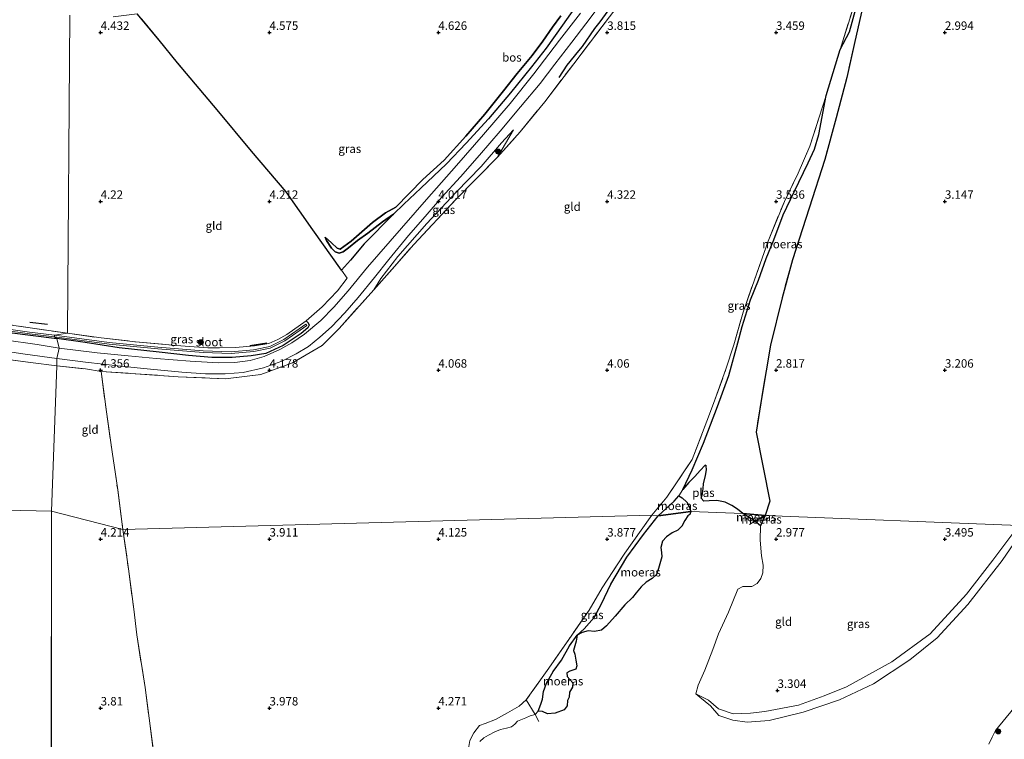
# Model space of a CAD drawing. Units: metres. Extents: x 219998 to 230004, y 502956 to 506252.
# Drawn here: x 221626 to 221918, y 503891 to 504104 of the extents above; entities that cross this region are included whole.
import ezdxf
from ezdxf.enums import TextEntityAlignment as Align

# ---------------------------------------------------------------- set-up
doc = ezdxf.new("R2010")
doc.units = ezdxf.units.M
doc.linetypes.add('IE-TERREINAFSCHEIDING', pattern=[10, 8, -2])
doc.layers.get('0').update_dxf_attribs({"lineweight": 25})
for name, color, linetype in [('B-ME-GR-BOMENRIJ-L-B1', 10, 'Continuous'), ('B-ME-GR-BOS-GV-B6', 10, 'Continuous'), ('B-ME-GW-HOOGTEPUNT-S-B1', 10, 'Continuous'), ('B-ME-GW-INSTEEKWATERGANG-L-B1', 10, 'Continuous'), ('B-ME-IE-MOERAS-GV-B6', 10, 'Continuous')]:
    doc.layers.add(name, color=color, linetype=linetype)
for name, color, linetype, lineweight in [('B-ME-GR-BOOM-S-B1', 93, 'Continuous', 18), ('B-ME-GW-KRUINLIJN-L-B1', 93, 'Continuous', 18), ('B-ME-GW-TEENLIJN-L-B1', 93, 'Continuous', 18), ('B-ME-IE-GRASLAND-GV-B6', 93, 'Continuous', 18), ('B-ME-IE-GRONDWERKLIJN-GROND_INGERICHT-GV-B6', 253, 'Continuous', 18), ('B-ME-IE-HULPGEOMETRIE-L-B1', 53, 'Continuous', 18), ('B-ME-IE-TERREINAFSCHEIDING-DOORGANG-L-B1', 8, 'IE-TERREINAFSCHEIDING-KUNSTMATIG-OPEN', 18), ('B-ME-IE-TERREINAFSCHEIDING-RASTERHEKWERK-L-B1', 8, 'IE-TERREINAFSCHEIDING', 18), ('B-ME-OG-WATER-GV-B6', 153, 'Continuous', 18), ('B-ME-VH-VERH_SOORT-BITUMEN-GV-B6', 8, 'IE-TERREINAFSCHEIDING-NATUURLIJK-HOUTWAL', 18)]:
    doc.layers.add(name, color=color, linetype=linetype, lineweight=lineweight)
doc.styles.add('NLCS-ISO', font='NLCS-ISO.TTF')
doc.linetypes.add('IE-TERREINAFSCHEIDING-KUNSTMATIG-OPEN', pattern='A,7,-1.5,[67,NLCS.SHX,S=0.75,R=0,X=0,Y=0],-1.5', length=10)
doc.linetypes.add('IE-TERREINAFSCHEIDING-NATUURLIJK-HOUTWAL', pattern='A,7,-1.5,[67,NLCS.SHX,S=0.75,R=45,X=0,Y=0],-1.5,7,-1.5,[70,NLCS.SHX,S=0.75,R=0,X=0,Y=0],-1.5', length=20)

# ---------------------------------------------------------------- blocks, each defined once
blk = doc.blocks.new('hoogtepunt')
for p, q in [((-0.5, 0), (0.5, 0)), ((0, 0.5), (0, -0.5))]:
    blk.add_line(p, q)
blk = doc.blocks.new('boom')
h = blk.add_hatch(color=256)
edge = h.paths.add_edge_path()
edge.add_arc((0, 0), 0.75, 0, 360)
blk.add_circle((0, 0), 0.75)

msp = doc.modelspace()

# ---------------------------------------------------------------- linework, layer by layer
at = {"layer": 'B-ME-GR-BOMENRIJ-L-B1'}
for p, q in [((221629.018, 504014.265, 4.022), (221634.305, 504013.64, 4.022)), ((221694.18, 504007.329, 3.965), (221699.246, 504008.087, 3.957))]:
    msp.add_line(p, q, dxfattribs=at)
msp.add_polyline3d([(221785.748, 504086.664, 3.624), (221788.12, 504090.308, 3.624), (221791.627, 504094.563, 3.624), (221792.649, 504095.817, 3.616), (221796.381, 504101.181, 3.658), (221797.955, 504103.118, 3.675), (221801.874, 504108.591, 3.819)], dxfattribs=at)
at = {"layer": 'B-ME-GR-BOS-GV-B6'}
for points in [[(221791.971, 504109.587, 3.863), (221786.784, 504102.189, 3.872), (221781.936, 504095.412, 3.872), (221777.536, 504089.792, 3.872), (221771.387, 504082.137, 3.863), (221764.889, 504074.405, 3.88), (221758.194, 504067.28, 3.939), (221752.444, 504061.112, 3.939), (221744.833, 504053.951, 3.99), (221739.798, 504049.211, 4.024), (221736.715, 504046.22, 4.032)], [(221786.226, 504104.902, 4.861), (221783.819, 504101.624, 4.827), (221780.977, 504097.433, 4.844), (221777.728, 504093.238, 4.886), (221773.35, 504087.875, 4.835), (221769.294, 504082.739, 4.785), (221763.809, 504075.783, 4.768), (221758.15, 504069.338, 4.742), (221751.712, 504062.226, 4.709), (221745.437, 504056.469, 4.675), (221737.442, 504048.269, 4.624), (221734.391, 504046.576, 4.633), (221730.51, 504043.756, 4.616), (221724.156, 504038.216, 4.565), (221720.931, 504035.85, 4.404), (221719.992, 504036.179, 4.387), (221718.384, 504037.716, 4.303), (221716.443, 504039.368, 4.261), (221716.891, 504038.415, 4.201), (221718.366, 504036.15, 4.168), (221719.427, 504035.072, 4.125), (221720.591, 504034.69, 4.1), (221721.771, 504035.086, 4.075), (221723.396, 504036.275, 4.066), (221726.037, 504038.383, 4.049), (221729.147, 504040.625, 4.049), (221733.496, 504043.908, 4.015), (221736.715, 504046.22, 4.032), (221728.034, 504037.454, 3.998), (221723.977, 504032.599, 3.965), (221721.341, 504029.617, 3.995), (221712.789, 504041.575, 4.107), (221704.887, 504052.8, 4.319), (221694.687, 504064.875, 4.471), (221684.466, 504077.143, 4.598), (221672.705, 504091.048, 4.623), (221667.298, 504097.764, 4.538), (221660.847, 504105.505, 4.564)], [(221736.715, 504046.22, 4.032), (221733.496, 504043.908, 4.015), (221729.147, 504040.625, 4.049), (221726.037, 504038.383, 4.049), (221723.396, 504036.275, 4.066), (221721.771, 504035.086, 4.075), (221720.591, 504034.69, 4.1), (221719.427, 504035.072, 4.125), (221718.366, 504036.15, 4.168), (221716.891, 504038.415, 4.201), (221716.443, 504039.368, 4.261), (221718.384, 504037.716, 4.303), (221719.992, 504036.179, 4.387), (221720.931, 504035.85, 4.404), (221724.156, 504038.216, 4.565), (221730.51, 504043.756, 4.616), (221734.391, 504046.576, 4.633), (221737.442, 504048.269, 4.624), (221745.437, 504056.469, 4.675), (221751.712, 504062.226, 4.709), (221758.15, 504069.338, 4.742), (221763.809, 504075.783, 4.768), (221769.294, 504082.739, 4.785), (221773.35, 504087.875, 4.835), (221777.728, 504093.238, 4.886), (221780.977, 504097.433, 4.844), (221783.819, 504101.624, 4.827), (221786.226, 504104.902, 4.861)]]:
    msp.add_polyline3d(points, dxfattribs=at)
at = {"layer": 'B-ME-GW-INSTEEKWATERGANG-L-B1'}
for points in [[(221571.56, 504017.53, 4.004), (221587.707, 504015.819, 3.801), (221604.811, 504013.604, 3.851), (221623.038, 504011.214, 3.835), (221637.037, 504009.404, 3.835)], [(221710.902, 504014.671, 3.971), (221711.477, 504014.086, 3.861), (221711.713, 504013.341, 3.963), (221711.31, 504012.553, 4.013), (221709.383, 504010.934, 4.064), (221704.048, 504007.383, 4.056), (221698.951, 504004.999, 4.064), (221694.524, 504004.235, 4.081), (221688.955, 504003.779, 4.14), (221682.966, 504003.81, 4.149), (221676.029, 504004.337, 4.123), (221667.362, 504005.346, 4.149), (221655.443, 504006.674, 4.098), (221645.404, 504008.182, 4.005), (221637.037, 504009.404, 3.835)]]:
    msp.add_polyline3d(points, dxfattribs=at)
at = {"layer": 'B-ME-GW-KRUINLIJN-L-B1'}
msp.add_line((221772.286, 504071.185, 3.751), (221767.51, 504063.115, 4.309), dxfattribs=at)
for points in [[(221786.226, 504104.902, 4.861), (221783.819, 504101.624, 4.827), (221780.977, 504097.433, 4.844), (221777.728, 504093.238, 4.886), (221773.35, 504087.875, 4.835), (221769.294, 504082.739, 4.785), (221763.809, 504075.783, 4.768), (221758.15, 504069.338, 4.742), (221751.712, 504062.226, 4.709), (221745.437, 504056.469, 4.675), (221737.442, 504048.269, 4.624), (221734.391, 504046.576, 4.633), (221730.51, 504043.756, 4.616), (221724.156, 504038.216, 4.565), (221720.931, 504035.85, 4.404), (221719.992, 504036.179, 4.387), (221718.384, 504037.716, 4.303), (221716.443, 504039.368, 4.261)], [(221921.919, 503954.014, 3.244), (221914.153, 503943.768, 3.289), (221906.366, 503933.714, 3.311), (221895.599, 503921.956, 3.199), (221884.237, 503913.697, 3.221), (221870.853, 503906.276, 3.233), (221864.225, 503903.656, 3.233), (221856.648, 503900.827, 3.221), (221846.7, 503899.004, 3.233), (221842.424, 503898.461, 3.188), (221837.284, 503898.333, 3.131), (221832.911, 503899.736, 3.075), (221829.997, 503902.375, 2.94), (221826.195, 503904.273, 2.711)], [(221776.027, 503902.433, 3.77), (221773.908, 503900.569, 3.837), (221770.485, 503898.568, 3.893), (221766.881, 503896.599, 3.871), (221763.879, 503895.406, 3.916), (221762.165, 503894.835, 3.938), (221760.463, 503892.712, 3.758), (221759.293, 503890.372, 3.601), (221758.919, 503888.058, 3.567), (221757.956, 503887.213, 3.601), (221755.868, 503886.652, 3.691), (221754.186, 503885.778, 3.646), (221752.989, 503884.036, 3.567), (221752.04, 503882.004, 3.511), (221751.233, 503880.618, 3.421), (221749.953, 503879.653, 3.477), (221748.239, 503878.095, 3.444), (221747.404, 503876.774, 3.354), (221746.82, 503875.711, 3.331)]]:
    msp.add_polyline3d(points, dxfattribs=at)
at = {"layer": 'B-ME-GW-TEENLIJN-L-B1'}
for points in [[(221875.657, 504159.837, 3.607), (221877.176, 504156.711, 3.472), (221878.093, 504152.795, 3.354), (221878.36, 504148.042, 3.252), (221878.505, 504138.796, 3.066), (221878.589, 504133.222, 3.041), (221877.688, 504125.855, 3.024), (221876.784, 504119.541, 2.948), (221875.698, 504114.389, 2.931), (221873.626, 504107.021, 2.931), (221871.772, 504100.157, 2.914), (221868.982, 504095.012, 3.133)], [(221736.715, 504046.22, 4.032), (221739.798, 504049.211, 4.024), (221744.833, 504053.951, 3.99), (221752.444, 504061.112, 3.939), (221758.194, 504067.28, 3.939), (221764.889, 504074.405, 3.88), (221771.387, 504082.137, 3.863), (221777.536, 504089.792, 3.872), (221781.936, 504095.412, 3.872), (221786.784, 504102.189, 3.872), (221791.971, 504109.587, 3.863), (221796.345, 504116.613, 3.889), (221799.507, 504120.923, 3.922), (221802.197, 504123.395, 3.956), (221803.188, 504124.583, 3.982), (221803.791, 504126.067, 4.1), (221803.946, 504127.319, 4.21), (221803.844, 504128.23, 4.286)], [(221864.816, 504081.382, 3.066), (221863.977, 504076.621, 2.956), (221862.626, 504069.794, 2.956), (221861.353, 504065.424, 2.956), (221859.513, 504061.448, 2.956), (221855.324, 504052.828, 2.905), (221852.101, 504045.984, 2.922), (221849.378, 504038.646, 2.922), (221847.023, 504033.071, 2.922), (221844.765, 504026.675, 2.854), (221842.381, 504020.813, 2.854), (221839.964, 504012.949, 2.863), (221838.718, 504008.148, 2.863), (221835.991, 503998.448, 2.863), (221832.694, 503989.303, 2.863), (221828.467, 503978.419, 2.863), (221825.183, 503970.517, 2.863), (221822.363, 503964.706, 2.711)], [(221730.897, 504023.839, 4.106), (221732.963, 504027.142, 4.005), (221737.992, 504033.73, 4.005), (221746.554, 504043.438, 3.946), (221755.282, 504052.754, 3.836), (221762.698, 504060.349, 3.76), (221768.649, 504067.32, 3.785), (221772.286, 504071.185, 3.751)], [(221716.443, 504039.368, 4.261), (221716.891, 504038.415, 4.201), (221718.366, 504036.15, 4.168), (221719.427, 504035.072, 4.125), (221720.591, 504034.69, 4.1), (221721.771, 504035.086, 4.075), (221723.396, 504036.275, 4.066), (221726.037, 504038.383, 4.049), (221729.147, 504040.625, 4.049), (221733.496, 504043.908, 4.015), (221736.715, 504046.22, 4.032)], [(221821.198, 503962.869, 2.711), (221819.833, 503961.227, 2.829), (221815.045, 503956.912, 2.871)], [(221815.045, 503956.912, 2.871), (221810.756, 503951.434, 2.905), (221805.794, 503944.723, 2.837), (221801.078, 503936.655, 2.905), (221798.31, 503930.858, 2.826), (221796.117, 503926.784, 2.747), (221793.213, 503923.493, 2.703), (221791.136, 503921.587, 2.711)], [(221791.136, 503921.587, 2.711), (221788.787, 503918.404, 2.756), (221786.477, 503914.209, 2.846), (221784.039, 503910.839, 2.835), (221782.037, 503907.425, 2.835), (221781.151, 503904.872, 2.846), (221780.821, 503902.628, 2.778), (221780.368, 503901.153, 2.778), (221779.521, 503899.092, 2.711)]]:
    msp.add_polyline3d(points, dxfattribs=at)
at = {"layer": 'B-ME-IE-GRASLAND-GV-B6'}
for points in [[(221875.657, 504159.837, 3.607), (221877.176, 504156.711, 3.472), (221878.093, 504152.795, 3.354), (221878.36, 504148.042, 3.252), (221878.505, 504138.796, 3.066), (221878.589, 504133.222, 3.041), (221877.688, 504125.855, 3.024), (221876.784, 504119.541, 2.948), (221875.698, 504114.389, 2.931), (221873.626, 504107.021, 2.931), (221871.772, 504100.157, 2.914), (221868.982, 504095.012, 3.133), (221873.684, 504110.109, 3.429), (221875.76, 504118.278, 3.412), (221877.071, 504127.694, 3.446), (221877.775, 504137.851, 3.708), (221877.43, 504146.073, 3.793), (221876.151, 504154.169, 3.903), (221875.234, 504158.362, 3.81), (221875.657, 504159.837, 3.607)], [(221637.037, 504009.404, 3.835), (221645.404, 504008.182, 4.005), (221655.443, 504006.674, 4.098), (221667.362, 504005.346, 4.149), (221676.029, 504004.337, 4.123), (221682.966, 504003.81, 4.149), (221688.955, 504003.779, 4.14), (221694.524, 504004.235, 4.081), (221698.951, 504004.999, 4.064), (221704.048, 504007.383, 4.056), (221709.383, 504010.934, 4.064), (221711.31, 504012.553, 4.013), (221711.713, 504013.341, 3.963), (221711.477, 504014.086, 3.861), (221710.902, 504014.671, 3.971), (221715.572, 504018.779, 3.996), (221720.141, 504023.505, 3.988), (221723.042, 504027.239, 3.972), (221721.341, 504029.617, 3.995), (221723.977, 504032.599, 3.965), (221728.034, 504037.454, 3.998), (221736.715, 504046.22, 4.032), (221739.798, 504049.211, 4.024), (221744.833, 504053.951, 3.99), (221752.444, 504061.112, 3.939), (221758.194, 504067.28, 3.939), (221764.889, 504074.405, 3.88), (221771.387, 504082.137, 3.863), (221777.536, 504089.792, 3.872), (221781.936, 504095.412, 3.872), (221786.784, 504102.189, 3.872), (221791.971, 504109.587, 3.863)], [(221800.705, 504104.65, 3.971), (221790.118, 504090.73, 3.954), (221781.485, 504079.511, 3.929), (221774.259, 504070.549, 4.005), (221767.51, 504063.115, 4.309), (221772.286, 504071.185, 3.751), (221768.649, 504067.32, 3.785), (221762.698, 504060.349, 3.76), (221755.282, 504052.754, 3.836), (221746.554, 504043.438, 3.946), (221737.992, 504033.73, 4.005), (221732.963, 504027.142, 4.005), (221730.897, 504023.839, 4.106), (221720.663, 504012.382, 4.081), (221715.557, 504007.386, 4.132), (221706.818, 504002.178, 4.225), (221697.396, 503998.741, 4.25), (221686.987, 503997.451, 4.233), (221672.95, 503998.102, 4.182), (221658.878, 503999.071, 4.301), (221650.144, 503999.687, 4.385), (221645.518, 504000.397, 4.351), (221637.023, 504001.325, 4.216), (221637.021, 504003.53, 3.903), (221645.499, 504002.412, 3.998), (221655.939, 504001.255, 4.193), (221664.726, 504000.292, 4.151), (221674.007, 503999.463, 4.024), (221681.081, 503998.95, 4.058), (221686.833, 503998.96, 4.1), (221692.19, 503999.33, 4.142), (221698.261, 504000.714, 4.21), (221703.656, 504002.716, 4.252), (221707.924, 504004.864, 4.252), (221711.553, 504007.067, 4.201), (221714.941, 504009.776, 4.193), (221718.306, 504012.839, 4.176), (221722.314, 504017.013, 4.151), (221726.257, 504021.536, 4.117), (221731.064, 504027.477, 4.108), (221735.352, 504032.824, 4.091), (221741.18, 504039.923, 4.083), (221746.106, 504045.545, 4.075), (221750.955, 504051.138, 4.058), (221756.525, 504057.285, 4.075), (221762.165, 504063.641, 4.049), (221768.298, 504070.752, 4.058), (221774.344, 504078.002, 3.965), (221780.107, 504084.864, 3.956), (221784.462, 504090.604, 3.965), (221789.551, 504097.167, 3.973), (221793.69, 504102.595, 3.982), (221797.039, 504106.967, 3.965)], [(221792.125, 504105.688, 4.114), (221785.897, 504097.699, 4.089), (221778.294, 504087.776, 4.046), (221771.268, 504079.02, 4.055), (221763.337, 504069.802, 4.114), (221755.389, 504060.615, 4.139), (221746.491, 504050.561, 4.198), (221735.775, 504038.276, 4.224), (221729.055, 504030.483, 4.156), (221723.314, 504023.549, 4.105), (221719.041, 504018.65, 4.114), (221715.163, 504014.719, 4.105), (221710.369, 504010.727, 4.114), (221706.643, 504008.125, 4.148), (221703.078, 504006.161, 4.114), (221698.417, 504004.127, 4.097), (221694.256, 504002.868, 4.072), (221689.755, 504002.266, 4.072), (221684.894, 504002.222, 4.055), (221676.545, 504002.68, 4.08), (221666.458, 504003.531, 4.055), (221658.187, 504004.311, 4.063), (221648.966, 504005.127, 3.97), (221637.743, 504006.562, 3.877), (221637.037, 504009.404, 3.835)], [(221813.249, 503957.084, 3.556), (221817.699, 503962.493, 3.581), (221825.11, 503973.556, 3.59), (221829.52, 503984.97, 3.387), (221831.45, 503990.182, 3.378), (221835.16, 504000.323, 3.378), (221837.505, 504007.579, 3.353), (221840.249, 504017.189, 3.167), (221842.883, 504024.827, 3.159), (221847.647, 504038.213, 3.252), (221852.453, 504049.995, 3.243), (221856.5, 504058.348, 3.328), (221860.031, 504066.311, 3.471), (221862.738, 504074.958, 3.302), (221864.816, 504081.382, 3.066), (221863.977, 504076.621, 2.956), (221862.626, 504069.794, 2.956), (221861.353, 504065.424, 2.956), (221859.513, 504061.448, 2.956), (221855.324, 504052.828, 2.905), (221852.101, 504045.984, 2.922), (221849.378, 504038.646, 2.922), (221847.023, 504033.071, 2.922), (221844.765, 504026.675, 2.854), (221842.381, 504020.813, 2.854), (221839.964, 504012.949, 2.863), (221838.718, 504008.148, 2.863), (221835.991, 503998.448, 2.863), (221832.694, 503989.303, 2.863), (221828.467, 503978.419, 2.863), (221825.183, 503970.517, 2.863), (221822.363, 503964.706, 2.711), (221821.198, 503962.869, 2.711), (221819.833, 503961.227, 2.829), (221815.045, 503956.912, 2.871), (221813.249, 503957.084, 3.556)], [(221767.51, 504063.115, 4.309), (221755.259, 504050.632, 4.461), (221742.704, 504037.234, 4.495), (221736.316, 504029.912, 4.47), (221730.897, 504023.839, 4.106), (221732.963, 504027.142, 4.005), (221737.992, 504033.73, 4.005), (221746.554, 504043.438, 3.946), (221755.282, 504052.754, 3.836), (221762.698, 504060.349, 3.76), (221768.649, 504067.32, 3.785), (221772.286, 504071.185, 3.751), (221767.51, 504063.115, 4.309)], [(221640.209, 504010.96, 3.895), (221636.376, 504010.381, 3.253), (221628.964, 504011.327, 3.253), (221614.234, 504013.342, 3.253)], [(221615.942, 504014.474, 4.098), (221640.209, 504010.96, 3.895)], [(221640.209, 504010.96, 3.895), (221650.196, 504009.567, 4.005), (221660.296, 504008.459, 3.988), (221672.339, 504007.38, 4.047), (221681.771, 504006.661, 4.022), (221685.232, 504006.625, 4.03), (221689.934, 504006.774, 4.03), (221695.599, 504007.263, 3.979), (221699.838, 504007.918, 3.971), (221702.504, 504009.134, 3.963), (221705.162, 504010.578, 3.954), (221710.902, 504014.671, 3.971), (221711.477, 504014.086, 3.861), (221711.713, 504013.341, 3.963), (221711.31, 504012.553, 4.013), (221709.383, 504010.934, 4.064), (221704.048, 504007.383, 4.056), (221698.951, 504004.999, 4.064), (221694.524, 504004.235, 4.081), (221688.955, 504003.779, 4.14), (221682.966, 504003.81, 4.149), (221676.029, 504004.337, 4.123), (221667.362, 504005.346, 4.149), (221655.443, 504006.674, 4.098), (221645.404, 504008.182, 4.005), (221637.037, 504009.404, 3.835), (221636.313, 504009.885, 3.253), (221652.491, 504007.745, 3.456), (221666.89, 504006.351, 3.557), (221680.343, 504005.237, 3.591), (221688.636, 504005.001, 3.6), (221695.323, 504005.554, 3.608), (221700.228, 504006.581, 3.642), (221704.544, 504008.686, 3.693), (221709.036, 504011.851, 3.777), (221711.059, 504013.259, 3.752), (221710.773, 504013.669, 3.752), (221708.75, 504012.261, 3.777), (221704.289, 504009.118, 3.693), (221700.065, 504007.058, 3.642), (221695.251, 504006.05, 3.608), (221688.622, 504005.501, 3.6), (221680.371, 504005.737, 3.591), (221666.935, 504006.849, 3.557), (221652.548, 504008.242, 3.456), (221636.376, 504010.381, 3.253), (221640.209, 504010.96, 3.895)], [(221614.166, 504012.847, 3.253), (221628.899, 504010.831, 3.253), (221636.313, 504009.885, 3.253), (221637.037, 504009.404, 3.835), (221623.038, 504011.214, 3.835)], [(221623.038, 504011.214, 3.835), (221637.037, 504009.404, 3.835)], [(221637.037, 504009.404, 3.835), (221637.743, 504006.562, 3.877), (221631.203, 504007.646, 3.869), (221621.46, 504009.019, 3.903)], [(221618.978, 504006.059, 3.979), (221627.688, 504004.803, 3.903), (221637.021, 504003.53, 3.903)], [(221637.021, 504003.53, 3.903), (221637.023, 504001.325, 4.216), (221629.265, 504002.34, 4.182), (221613.438, 504004.354, 4.25)], [(221815.045, 503956.912, 2.871), (221810.756, 503951.434, 2.905), (221805.794, 503944.723, 2.837), (221801.078, 503936.655, 2.905), (221798.31, 503930.858, 2.826), (221796.117, 503926.784, 2.747), (221793.213, 503923.493, 2.703), (221791.136, 503921.587, 2.711), (221788.787, 503918.404, 2.756), (221786.477, 503914.209, 2.846), (221784.039, 503910.839, 2.835), (221782.037, 503907.425, 2.835), (221781.151, 503904.872, 2.846), (221780.821, 503902.628, 2.778), (221780.368, 503901.153, 2.778), (221779.521, 503899.092, 2.711), (221778.71, 503898.112, 2.711), (221776.027, 503902.433, 3.77), (221782.742, 503911.862, 3.477), (221788.599, 503920.313, 3.275), (221794.609, 503928.996, 3.444), (221798.482, 503935.568, 3.444), (221805.256, 503945.901, 3.331), (221813.249, 503957.084, 3.556), (221815.045, 503956.912, 2.871)], [(221922.54, 503951.895, 2.711), (221916.977, 503943.741, 2.711), (221906.807, 503930.641, 2.711), (221897.699, 503920.785, 2.711), (221889.628, 503914.271, 2.711), (221878.885, 503907.153, 2.711), (221868.765, 503902.424, 2.711), (221858.045, 503898.775, 2.711), (221847.988, 503896.336, 2.711), (221841.472, 503895.884, 2.711), (221837.223, 503896.414, 2.711), (221833.009, 503897.826, 2.711), (221830.606, 503900.655, 2.711), (221827.433, 503903.211, 2.711), (221826.195, 503904.273, 2.711), (221829.997, 503902.375, 2.94), (221832.911, 503899.736, 3.075), (221837.284, 503898.333, 3.131), (221842.424, 503898.461, 3.188), (221846.7, 503899.004, 3.233), (221856.648, 503900.827, 3.221), (221864.225, 503903.656, 3.233), (221870.853, 503906.276, 3.233), (221884.237, 503913.697, 3.221), (221895.599, 503921.956, 3.199), (221906.366, 503933.714, 3.311), (221914.153, 503943.768, 3.289), (221921.919, 503954.014, 3.244)], [(221759.293, 503890.372, 3.601), (221760.463, 503892.712, 3.758), (221762.165, 503894.835, 3.938), (221763.879, 503895.406, 3.916), (221766.881, 503896.599, 3.871), (221770.485, 503898.568, 3.893), (221773.908, 503900.569, 3.837), (221776.027, 503902.433, 3.77), (221778.71, 503898.112, 2.711), (221777.155, 503897.717, 2.711), (221775.853, 503897.111, 2.711), (221773.464, 503896.095, 2.711), (221772.644, 503895.259, 2.711), (221771.699, 503894.46, 2.711), (221770.151, 503894.057, 2.711), (221768.364, 503893.633, 2.711), (221766.767, 503893.017, 2.711), (221764.879, 503891.986, 2.711), (221763.456, 503891.194, 2.711), (221762.264, 503890.065, 2.711)], [(221912.969, 503889.353, 2.711), (221913.966, 503891.399, 2.711), (221914.99, 503893.332, 2.711), (221920.387, 503899.998, 2.711)]]:
    msp.add_polyline3d(points, dxfattribs=at)
at = {"layer": 'B-ME-IE-GRONDWERKLIJN-GROND_INGERICHT-GV-B6'}
for points in [[(221640.866, 504105.177, 4.133), (221640.209, 504010.96, 3.895), (221615.942, 504014.474, 4.098), (221600.777, 504016.591, 3.997), (221581.752, 504019.157, 3.988), (221564.889, 504021.45, 3.946), (221553.111, 504023.147, 3.954), (221551.738, 504035.158, 3.963), (221528.715, 504035.415, 3.581), (221511.708, 504034.278, 3.48), (221500.412, 504033.571, 3.497), (221498.669, 504036.566, 3.471), (221490.704, 504051.071, 3.192), (221486.021, 504059.801, 3.166), (221480.344, 504069.912, 3.175), (221472.007, 504085.991, 3.158), (221451.52, 504125.52, 3.048)], [(221873.684, 504110.109, 3.429), (221868.982, 504095.012, 3.133), (221864.816, 504081.382, 3.066), (221862.738, 504074.958, 3.302), (221860.031, 504066.311, 3.471), (221856.5, 504058.348, 3.328), (221852.453, 504049.995, 3.243), (221847.647, 504038.213, 3.252), (221842.883, 504024.827, 3.159), (221840.249, 504017.189, 3.167), (221837.505, 504007.579, 3.353), (221835.16, 504000.323, 3.378), (221831.45, 503990.182, 3.378), (221829.52, 503984.97, 3.387), (221825.11, 503973.556, 3.59), (221817.699, 503962.493, 3.581), (221813.249, 503957.084, 3.556), (221656.609, 503952.855, 4.225)], [(221846.8, 503957.06, 2.863), (221848.165, 503961.237, 2.863), (221844.116, 503981.637, 2.855), (221845.742, 503992.213, 2.855), (221848.385, 504007.487, 2.855), (221851.774, 504021.425, 2.855), (221854.818, 504032.721, 2.855), (221859.848, 504048.026, 2.855), (221864.41, 504062.391, 2.863), (221867.792, 504074.726, 2.813), (221870.981, 504086.689, 2.906), (221873.307, 504097.293, 2.948), (221876.083, 504109.515, 3.016)], [(221660.847, 504105.505, 4.564), (221667.298, 504097.764, 4.538), (221672.705, 504091.048, 4.623), (221684.466, 504077.143, 4.598), (221694.687, 504064.875, 4.471), (221704.887, 504052.8, 4.319), (221712.789, 504041.575, 4.107), (221721.341, 504029.617, 3.995), (221723.042, 504027.239, 3.972), (221720.141, 504023.505, 3.988), (221715.572, 504018.779, 3.996), (221710.902, 504014.671, 3.971), (221705.162, 504010.578, 3.954), (221702.504, 504009.134, 3.963), (221699.838, 504007.918, 3.971), (221695.599, 504007.263, 3.979), (221689.934, 504006.774, 4.03), (221685.232, 504006.625, 4.03), (221681.771, 504006.661, 4.022), (221672.339, 504007.38, 4.047), (221660.296, 504008.459, 3.988), (221650.196, 504009.567, 4.005), (221640.209, 504010.96, 3.895), (221640.866, 504105.177, 4.133)], [(221656.609, 503952.855, 4.225), (221655.035, 503964.574, 4.453), (221653.411, 503975.905, 4.47), (221651.689, 503987.705, 4.453), (221650.144, 503999.687, 4.385), (221658.878, 503999.071, 4.301), (221672.95, 503998.102, 4.182), (221686.987, 503997.451, 4.233), (221697.396, 503998.741, 4.25), (221706.818, 504002.178, 4.225), (221715.557, 504007.386, 4.132), (221720.663, 504012.382, 4.081), (221730.897, 504023.839, 4.106), (221736.316, 504029.912, 4.47), (221742.704, 504037.234, 4.495), (221755.259, 504050.632, 4.461), (221767.51, 504063.115, 4.309), (221774.259, 504070.549, 4.005), (221781.485, 504079.511, 3.929), (221790.118, 504090.73, 3.954), (221800.705, 504104.65, 3.971)], [(221580.389, 503959.461, 4.284), (221579.883, 503967.505, 4.267), (221579.303, 503976.193, 4.25), (221578.964, 503983.999, 4.25), (221578.492, 503991.994, 4.241), (221578.243, 503996.16, 4.225), (221578.06, 504000.132, 4.199), (221578.36, 504003.78, 4.165), (221578.955, 504006.084, 4.131), (221579.82, 504007.559, 4.131), (221581.081, 504008.323, 4.14), (221589.225, 504007.429, 4.165), (221601.464, 504005.912, 4.182), (221613.438, 504004.354, 4.25), (221629.265, 504002.34, 4.182), (221637.023, 504001.325, 4.216), (221635.431, 503958.312, 4.258), (221580.389, 503959.461, 4.284)], [(221637.023, 504001.325, 4.216), (221645.518, 504000.397, 4.351), (221650.144, 503999.687, 4.385), (221651.689, 503987.705, 4.453), (221653.411, 503975.905, 4.47), (221655.035, 503964.574, 4.453), (221656.609, 503952.855, 4.225), (221635.431, 503958.312, 4.258), (221637.023, 504001.325, 4.216)], [(221580.389, 503959.461, 4.284), (221635.431, 503958.312, 4.258), (221635.138, 503521.423, 3.506)], [(221635.138, 503521.423, 3.506), (221635.431, 503958.312, 4.258), (221656.609, 503952.855, 4.225)], [(221666.195, 503882.811, 4.202), (221664.632, 503894.714, 3.988), (221663.14, 503906.105, 3.718), (221660.697, 503921.735, 3.707), (221659.809, 503929.284, 3.831), (221658.225, 503941.244, 4.033), (221656.609, 503952.855, 4.225), (221813.249, 503957.084, 3.556)], [(221813.249, 503957.084, 3.556), (221805.256, 503945.901, 3.331), (221798.482, 503935.568, 3.444), (221794.609, 503928.996, 3.444), (221788.599, 503920.313, 3.275), (221782.742, 503911.862, 3.477), (221776.027, 503902.433, 3.77), (221773.908, 503900.569, 3.837), (221770.485, 503898.568, 3.893), (221766.881, 503896.599, 3.871), (221763.879, 503895.406, 3.916), (221762.165, 503894.835, 3.938), (221760.463, 503892.712, 3.758), (221759.293, 503890.372, 3.601)], [(221846.8, 503957.06, 2.863), (221921.919, 503954.014, 3.244), (221914.153, 503943.768, 3.289), (221906.366, 503933.714, 3.311), (221895.599, 503921.956, 3.199), (221884.237, 503913.697, 3.221), (221870.853, 503906.276, 3.233), (221864.225, 503903.656, 3.233), (221856.648, 503900.827, 3.221), (221846.7, 503899.004, 3.233), (221842.424, 503898.461, 3.188), (221837.284, 503898.333, 3.131), (221832.911, 503899.736, 3.075), (221829.997, 503902.375, 2.94), (221826.195, 503904.273, 2.711), (221826.945, 503906.808, 2.711), (221828.941, 503911.266, 2.711), (221831.232, 503917.388, 2.711), (221832.958, 503922.01, 2.711), (221835.867, 503928.421, 2.711), (221838.689, 503935.163, 2.711), (221840.178, 503935.999, 2.711), (221842.83, 503936.039, 2.711), (221844.437, 503936.846, 2.711), (221845.538, 503938.409, 2.711), (221846.069, 503940.031, 2.711), (221846.163, 503942.319, 2.711), (221845.684, 503945.104, 2.711), (221845.338, 503949.682, 2.711), (221845.433, 503953.991, 2.711), (221846.8, 503957.06, 2.863)], [(221921.919, 503954.014, 3.244), (221846.8, 503957.06, 2.863)], [(221656.609, 503952.855, 4.225), (221658.225, 503941.244, 4.033), (221659.809, 503929.284, 3.831), (221660.697, 503921.735, 3.707), (221663.14, 503906.105, 3.718), (221664.632, 503894.714, 3.988), (221666.195, 503882.811, 4.202)]]:
    msp.add_polyline3d(points, dxfattribs=at)
at = {"layer": 'B-ME-IE-HULPGEOMETRIE-L-B1'}
for p, q in [((221640.209, 504010.96, 3.895), (221640.866, 504105.177, 4.133)), ((221636.313, 504009.885, 3.253), (221636.376, 504010.381, 3.253)), ((221636.376, 504010.381, 3.253), (221640.209, 504010.96, 3.895)), ((221637.037, 504009.404, 3.835), (221636.313, 504009.885, 3.253)), ((221637.743, 504006.562, 3.877), (221637.037, 504009.404, 3.835)), ((221637.021, 504003.53, 3.903), (221637.743, 504006.562, 3.877)), ((221637.023, 504001.325, 4.216), (221637.021, 504003.53, 3.903)), ((221635.431, 503958.312, 4.258), (221637.023, 504001.325, 4.216)), ((221635.431, 503958.312, 4.258), (221635.138, 503521.423, 3.506)), ((221656.609, 503952.855, 4.225), (221635.431, 503958.312, 4.258)), ((221824.743, 503958.209, 2.711), (221815.045, 503956.912, 2.871)), ((221840.144, 503957.639, 2.711), (221824.743, 503958.209, 2.711)), ((221813.249, 503957.084, 3.556), (221656.609, 503952.855, 4.225)), ((221815.045, 503956.912, 2.871), (221813.249, 503957.084, 3.556)), ((221846.8, 503957.06, 2.863), (221840.144, 503957.639, 2.711)), ((221921.919, 503954.014, 3.244), (221846.8, 503957.06, 2.863))]:
    msp.add_line(p, q, dxfattribs=at)
msp.add_polyline3d([(221635.431, 503958.312, 4.258), (221580.389, 503959.461, 4.284), (221579.91, 503959.462, 4.225)], dxfattribs=at)
at = {"layer": 'B-ME-IE-MOERAS-GV-B6'}
for points in [[(221876.083, 504109.515, 3.016), (221873.307, 504097.293, 2.948), (221870.981, 504086.689, 2.906), (221867.792, 504074.726, 2.813), (221864.41, 504062.391, 2.863), (221859.848, 504048.026, 2.855), (221854.818, 504032.721, 2.855), (221851.774, 504021.425, 2.855), (221848.385, 504007.487, 2.855), (221845.742, 503992.213, 2.855), (221844.116, 503981.637, 2.855), (221848.165, 503961.237, 2.863), (221846.8, 503957.06, 2.863), (221840.144, 503957.639, 2.711)], [(221840.144, 503957.639, 2.711), (221838.536, 503958.86, 2.711), (221836.948, 503959.937, 2.711), (221834.953, 503960.949, 2.711), (221832.422, 503961.458, 2.711), (221830.207, 503961.321, 2.711), (221828.592, 503961.28, 2.711), (221827.845, 503962.192, 2.711), (221828.184, 503963.387, 2.711), (221828.406, 503964.961, 2.711), (221828.516, 503966.346, 2.711), (221829.102, 503968.822, 2.711), (221829.428, 503970.556, 2.711), (221829.319, 503971.706, 2.711), (221828.983, 503971.957, 2.711), (221827.493, 503970.336, 2.711), (221825.964, 503968.523, 2.711), (221824.154, 503966.77, 2.711), (221822.363, 503964.706, 2.711), (221825.183, 503970.517, 2.863), (221828.467, 503978.419, 2.863), (221832.694, 503989.303, 2.863), (221835.991, 503998.448, 2.863), (221838.718, 504008.148, 2.863), (221839.964, 504012.949, 2.863), (221842.381, 504020.813, 2.854), (221844.765, 504026.675, 2.854), (221847.023, 504033.071, 2.922), (221849.378, 504038.646, 2.922), (221852.101, 504045.984, 2.922), (221855.324, 504052.828, 2.905), (221859.513, 504061.448, 2.956), (221861.353, 504065.424, 2.956), (221862.626, 504069.794, 2.956), (221863.977, 504076.621, 2.956), (221864.816, 504081.382, 3.066), (221868.982, 504095.012, 3.133), (221871.772, 504100.157, 2.914), (221873.626, 504107.021, 2.931)], [(221815.045, 503956.912, 2.871), (221819.833, 503961.227, 2.829), (221821.198, 503962.869, 2.711), (221822.19, 503962.252, 2.711), (221823.553, 503960.982, 2.711), (221824.252, 503959.695, 2.711), (221824.743, 503958.209, 2.711), (221815.045, 503956.912, 2.871)], [(221824.743, 503958.209, 2.711), (221824.492, 503957.335, 2.711), (221823.86, 503956.928, 2.711), (221822.973, 503955.53, 2.711), (221822.058, 503953.862, 2.711), (221820.893, 503952.636, 2.711), (221819.247, 503951.84, 2.711), (221817.521, 503950.697, 2.711), (221816.419, 503949.452, 2.711), (221815.874, 503947.56, 2.711), (221816.106, 503946.084, 2.711), (221816.194, 503944.767, 2.711), (221815.231, 503941.279, 2.711), (221814.615, 503939.549, 2.711), (221813.294, 503938.379, 2.711), (221811.5, 503937.326, 2.711), (221810.063, 503935.899, 2.711), (221808.527, 503934.078, 2.711), (221807.442, 503932.697, 2.711), (221805.231, 503930.567, 2.711), (221802.373, 503927.225, 2.711), (221799.825, 503924.378, 2.711), (221798.337, 503923.057, 2.711), (221796.265, 503922.662, 2.711), (221794.379, 503922.832, 2.711), (221792.56, 503922.394, 2.711), (221791.136, 503921.587, 2.711), (221793.213, 503923.493, 2.703), (221796.117, 503926.784, 2.747), (221798.31, 503930.858, 2.826), (221801.078, 503936.655, 2.905), (221805.794, 503944.723, 2.837), (221810.756, 503951.434, 2.905), (221815.045, 503956.912, 2.871), (221824.743, 503958.209, 2.711)], [(221846.8, 503957.06, 2.863), (221843.735, 503955.33, 2.711), (221843.239, 503955.72, 2.711), (221840.144, 503957.639, 2.711), (221846.8, 503957.06, 2.863)], [(221846.8, 503957.06, 2.863), (221845.433, 503953.991, 2.711), (221843.735, 503955.33, 2.711), (221846.8, 503957.06, 2.863)], [(221784.571, 503898.5, 2.711), (221782.334, 503898.337, 2.711), (221780.814, 503899.006, 2.711), (221779.521, 503899.092, 2.711), (221780.368, 503901.153, 2.778), (221780.821, 503902.628, 2.778), (221781.151, 503904.872, 2.846), (221782.037, 503907.425, 2.835), (221784.039, 503910.839, 2.835), (221786.477, 503914.209, 2.846), (221788.787, 503918.404, 2.756), (221791.136, 503921.587, 2.711), (221790.805, 503919.828, 2.711), (221790.39, 503918.479, 2.711), (221790.018, 503917.016, 2.711), (221790.383, 503915.996, 2.711), (221790.735, 503914.204, 2.711), (221791.035, 503912.502, 2.711), (221790.734, 503911.529, 2.711), (221788.905, 503910.9, 2.711), (221788.007, 503910.418, 2.711), (221788.13, 503909.346, 2.711), (221788.924, 503908.472, 2.711), (221789.807, 503907.466, 2.711), (221789.745, 503906.164, 2.711), (221788.854, 503904.686, 2.711), (221788.735, 503903.196, 2.711), (221788.227, 503902.217, 2.711), (221788.144, 503900.669, 2.711), (221787.235, 503899.463, 2.711), (221784.571, 503898.5, 2.711)]]:
    msp.add_polyline3d(points, dxfattribs=at)
at = {"layer": 'B-ME-IE-TERREINAFSCHEIDING-DOORGANG-L-B1'}
msp.add_line((221645.518, 504000.397, 4.351), (221650.144, 503999.687, 4.385), dxfattribs=at)
at = {"layer": 'B-ME-IE-TERREINAFSCHEIDING-RASTERHEKWERK-L-B1'}
for p, q in [((221864.816, 504081.382, 3.066), (221868.982, 504095.012, 3.133)), ((221723.042, 504027.239, 3.972), (221721.341, 504029.617, 3.995)), ((221637.023, 504001.325, 4.216), (221645.518, 504000.397, 4.351)), ((221843.735, 503955.33, 2.711), (221842.098, 503954.389, 2.711)), ((221846.8, 503957.06, 2.863), (221843.735, 503955.33, 2.711)), ((221776.027, 503902.433, 3.77), (221778.71, 503898.112, 2.711)), ((221778.71, 503898.112, 2.711), (221779.775, 503896.071, 2.711))]:
    msp.add_line(p, q, dxfattribs=at)
for points in [[(221875.657, 504159.837, 3.607), (221877.955, 504155.877, 3.345), (221879.458, 504150.742, 3.328), (221879.792, 504143.531, 3.117), (221879.539, 504130.406, 3.049), (221878.379, 504119.821, 2.99), (221876.083, 504109.515, 3.016), (221873.307, 504097.293, 2.948), (221870.981, 504086.689, 2.906), (221867.792, 504074.726, 2.813), (221864.41, 504062.391, 2.863), (221859.848, 504048.026, 2.855), (221854.818, 504032.721, 2.855), (221851.774, 504021.425, 2.855), (221848.385, 504007.487, 2.855), (221845.742, 503992.213, 2.855), (221844.116, 503981.637, 2.855), (221848.165, 503961.237, 2.863), (221846.8, 503957.06, 2.863)], [(221767.51, 504063.115, 4.309), (221774.259, 504070.549, 4.005), (221781.485, 504079.511, 3.929), (221790.118, 504090.73, 3.954), (221800.705, 504104.65, 3.971), (221811.573, 504118.959, 3.76), (221825.221, 504129.502, 4.005), (221839.641, 504138.23, 4.005), (221855.249, 504146.846, 4.022), (221869.925, 504155.223, 4.005), (221875.234, 504158.362, 3.81)], [(221868.982, 504095.012, 3.133), (221873.684, 504110.109, 3.429), (221875.76, 504118.278, 3.412), (221877.071, 504127.694, 3.446), (221877.775, 504137.851, 3.708), (221877.43, 504146.073, 3.793), (221876.151, 504154.169, 3.903), (221875.234, 504158.362, 3.81)], [(221721.341, 504029.617, 3.995), (221712.789, 504041.575, 4.107), (221704.887, 504052.8, 4.319), (221694.687, 504064.875, 4.471), (221684.466, 504077.143, 4.598), (221672.705, 504091.048, 4.623), (221667.298, 504097.764, 4.538), (221660.847, 504105.505, 4.564), (221653.722, 504104.607, 4.479)], [(221813.249, 503957.084, 3.556), (221817.699, 503962.493, 3.581), (221825.11, 503973.556, 3.59), (221829.52, 503984.97, 3.387), (221831.45, 503990.182, 3.378), (221835.16, 504000.323, 3.378), (221837.505, 504007.579, 3.353), (221840.249, 504017.189, 3.167), (221842.883, 504024.827, 3.159), (221847.647, 504038.213, 3.252), (221852.453, 504049.995, 3.243), (221856.5, 504058.348, 3.328), (221860.031, 504066.311, 3.471), (221862.738, 504074.958, 3.302), (221864.816, 504081.382, 3.066)], [(221730.897, 504023.839, 4.106), (221736.316, 504029.912, 4.47), (221742.704, 504037.234, 4.495), (221755.259, 504050.632, 4.461), (221767.51, 504063.115, 4.309)], [(221553.111, 504023.147, 3.954), (221564.889, 504021.45, 3.946), (221581.752, 504019.157, 3.988), (221600.777, 504016.591, 3.997), (221615.942, 504014.474, 4.098), (221640.209, 504010.96, 3.895)], [(221650.144, 503999.687, 4.385), (221658.878, 503999.071, 4.301), (221672.95, 503998.102, 4.182), (221686.987, 503997.451, 4.233), (221697.396, 503998.741, 4.25), (221706.818, 504002.178, 4.225), (221715.557, 504007.386, 4.132), (221720.663, 504012.382, 4.081), (221730.897, 504023.839, 4.106)], [(221710.902, 504014.671, 3.971), (221715.572, 504018.779, 3.996), (221720.141, 504023.505, 3.988)], [(221640.209, 504010.96, 3.895), (221650.196, 504009.567, 4.005), (221660.296, 504008.459, 3.988), (221672.339, 504007.38, 4.047), (221681.771, 504006.661, 4.022), (221685.232, 504006.625, 4.03), (221689.934, 504006.774, 4.03), (221695.599, 504007.263, 3.979), (221699.838, 504007.918, 3.971), (221702.504, 504009.134, 3.963), (221705.162, 504010.578, 3.954), (221710.902, 504014.671, 3.971)], [(221580.389, 503959.461, 4.284), (221579.883, 503967.505, 4.267), (221579.303, 503976.193, 4.25), (221578.964, 503983.999, 4.25), (221578.492, 503991.994, 4.241), (221578.243, 503996.16, 4.225), (221578.06, 504000.132, 4.199), (221578.36, 504003.78, 4.165), (221578.955, 504006.084, 4.131), (221579.82, 504007.559, 4.131), (221581.081, 504008.323, 4.14), (221589.225, 504007.429, 4.165), (221601.464, 504005.912, 4.182), (221613.438, 504004.354, 4.25), (221629.265, 504002.34, 4.182), (221637.023, 504001.325, 4.216)], [(221650.144, 503999.687, 4.385), (221651.689, 503987.705, 4.453), (221653.411, 503975.905, 4.47), (221655.035, 503964.574, 4.453), (221656.609, 503952.855, 4.225)], [(221813.249, 503957.084, 3.556), (221805.256, 503945.901, 3.331), (221798.482, 503935.568, 3.444), (221794.609, 503928.996, 3.444), (221788.599, 503920.313, 3.275), (221782.742, 503911.862, 3.477), (221776.027, 503902.433, 3.77)], [(221656.609, 503952.855, 4.225), (221658.225, 503941.244, 4.033), (221659.809, 503929.284, 3.831), (221660.697, 503921.735, 3.707), (221663.14, 503906.105, 3.718), (221664.632, 503894.714, 3.988), (221666.195, 503882.811, 4.202), (221669.398, 503859.957, 4.236), (221670.942, 503848.158, 4.146), (221672.529, 503836.596, 4.258), (221674.28, 503824.636, 4.247), (221675.895, 503812.977, 4.146), (221677.459, 503801.942, 4.314), (221679.103, 503790.401, 4.607), (221680.696, 503778.632, 4.506), (221682.294, 503767.125, 4.416), (221683.862, 503755.166, 4.562), (221685.425, 503742.594, 4.461), (221686.412, 503734.285, 4.438)]]:
    msp.add_polyline3d(points, dxfattribs=at)
at = {"layer": 'B-ME-OG-WATER-GV-B6'}
for points in [[(221614.234, 504013.342, 3.253), (221628.964, 504011.327, 3.253), (221636.376, 504010.381, 3.253)], [(221636.376, 504010.381, 3.253), (221652.548, 504008.242, 3.456), (221666.935, 504006.849, 3.557), (221680.371, 504005.737, 3.591), (221688.622, 504005.501, 3.6), (221695.251, 504006.05, 3.608), (221700.065, 504007.058, 3.642), (221704.289, 504009.118, 3.693), (221708.75, 504012.261, 3.777), (221710.773, 504013.669, 3.752), (221711.059, 504013.259, 3.752), (221709.036, 504011.851, 3.777), (221704.544, 504008.686, 3.693), (221700.228, 504006.581, 3.642), (221695.323, 504005.554, 3.608), (221688.636, 504005.001, 3.6), (221680.343, 504005.237, 3.591), (221666.89, 504006.351, 3.557), (221652.491, 504007.745, 3.456), (221636.313, 504009.885, 3.253), (221636.376, 504010.381, 3.253)], [(221636.376, 504010.381, 3.253), (221636.313, 504009.885, 3.253), (221628.899, 504010.831, 3.253), (221614.166, 504012.847, 3.253)], [(221824.743, 503958.209, 2.711), (221824.252, 503959.695, 2.711), (221823.553, 503960.982, 2.711), (221822.19, 503962.252, 2.711), (221821.198, 503962.869, 2.711), (221822.363, 503964.706, 2.711), (221824.154, 503966.77, 2.711), (221825.964, 503968.523, 2.711), (221827.493, 503970.336, 2.711), (221828.983, 503971.957, 2.711), (221829.319, 503971.706, 2.711), (221829.428, 503970.556, 2.711), (221829.102, 503968.822, 2.711), (221828.516, 503966.346, 2.711), (221828.406, 503964.961, 2.711), (221828.184, 503963.387, 2.711), (221827.845, 503962.192, 2.711), (221828.592, 503961.28, 2.711), (221830.207, 503961.321, 2.711), (221832.422, 503961.458, 2.711), (221834.953, 503960.949, 2.711), (221836.948, 503959.937, 2.711), (221838.536, 503958.86, 2.711), (221840.144, 503957.639, 2.711), (221824.743, 503958.209, 2.711)], [(221762.264, 503890.065, 2.711), (221763.456, 503891.194, 2.711), (221764.879, 503891.986, 2.711), (221766.767, 503893.017, 2.711), (221768.364, 503893.633, 2.711), (221770.151, 503894.057, 2.711), (221771.699, 503894.46, 2.711), (221772.644, 503895.259, 2.711), (221773.464, 503896.095, 2.711), (221775.853, 503897.111, 2.711), (221777.155, 503897.717, 2.711), (221778.71, 503898.112, 2.711), (221779.521, 503899.092, 2.711), (221780.814, 503899.006, 2.711), (221782.334, 503898.337, 2.711), (221784.571, 503898.5, 2.711), (221787.235, 503899.463, 2.711), (221788.144, 503900.669, 2.711), (221788.227, 503902.217, 2.711), (221788.735, 503903.196, 2.711), (221788.854, 503904.686, 2.711), (221789.745, 503906.164, 2.711), (221789.807, 503907.466, 2.711), (221788.924, 503908.472, 2.711), (221788.13, 503909.346, 2.711), (221788.007, 503910.418, 2.711), (221788.905, 503910.9, 2.711), (221790.734, 503911.529, 2.711), (221791.035, 503912.502, 2.711), (221790.735, 503914.204, 2.711), (221790.383, 503915.996, 2.711), (221790.018, 503917.016, 2.711), (221790.39, 503918.479, 2.711), (221790.805, 503919.828, 2.711), (221791.136, 503921.587, 2.711), (221792.56, 503922.394, 2.711), (221794.379, 503922.832, 2.711), (221796.265, 503922.662, 2.711), (221798.337, 503923.057, 2.711), (221799.825, 503924.378, 2.711), (221802.373, 503927.225, 2.711), (221805.231, 503930.567, 2.711), (221807.442, 503932.697, 2.711), (221808.527, 503934.078, 2.711), (221810.063, 503935.899, 2.711), (221811.5, 503937.326, 2.711), (221813.294, 503938.379, 2.711), (221814.615, 503939.549, 2.711), (221815.231, 503941.279, 2.711), (221816.194, 503944.767, 2.711), (221816.106, 503946.084, 2.711), (221815.874, 503947.56, 2.711), (221816.419, 503949.452, 2.711), (221817.521, 503950.697, 2.711), (221819.247, 503951.84, 2.711), (221820.893, 503952.636, 2.711), (221822.058, 503953.862, 2.711), (221822.973, 503955.53, 2.711), (221823.86, 503956.928, 2.711), (221824.492, 503957.335, 2.711), (221824.743, 503958.209, 2.711), (221840.144, 503957.639, 2.711), (221843.239, 503955.72, 2.711), (221843.735, 503955.33, 2.711), (221845.433, 503953.991, 2.711), (221845.338, 503949.682, 2.711), (221845.684, 503945.104, 2.711), (221846.163, 503942.319, 2.711), (221846.069, 503940.031, 2.711), (221845.538, 503938.409, 2.711), (221844.437, 503936.846, 2.711), (221842.83, 503936.039, 2.711), (221840.178, 503935.999, 2.711), (221838.689, 503935.163, 2.711), (221835.867, 503928.421, 2.711), (221832.958, 503922.01, 2.711), (221831.232, 503917.388, 2.711), (221828.941, 503911.266, 2.711), (221826.945, 503906.808, 2.711), (221826.195, 503904.273, 2.711), (221827.433, 503903.211, 2.711), (221830.606, 503900.655, 2.711), (221833.009, 503897.826, 2.711), (221837.223, 503896.414, 2.711), (221841.472, 503895.884, 2.711), (221847.988, 503896.336, 2.711), (221858.045, 503898.775, 2.711), (221868.765, 503902.424, 2.711), (221878.885, 503907.153, 2.711), (221889.628, 503914.271, 2.711), (221897.699, 503920.785, 2.711), (221906.807, 503930.641, 2.711), (221916.977, 503943.741, 2.711), (221922.54, 503951.895, 2.711)], [(221920.387, 503899.998, 2.711), (221914.99, 503893.332, 2.711), (221913.966, 503891.399, 2.711), (221912.969, 503889.353, 2.711)]]:
    msp.add_polyline3d(points, dxfattribs=at)
at = {"layer": 'B-ME-VH-VERH_SOORT-BITUMEN-GV-B6'}
for points in [[(221797.039, 504106.967, 3.965), (221793.69, 504102.595, 3.982), (221789.551, 504097.167, 3.973), (221784.462, 504090.604, 3.965), (221780.107, 504084.864, 3.956), (221774.344, 504078.002, 3.965), (221768.298, 504070.752, 4.058), (221762.165, 504063.641, 4.049), (221756.525, 504057.285, 4.075), (221750.955, 504051.138, 4.058), (221746.106, 504045.545, 4.075), (221741.18, 504039.923, 4.083), (221735.352, 504032.824, 4.091), (221731.064, 504027.477, 4.108), (221726.257, 504021.536, 4.117), (221722.314, 504017.013, 4.151), (221718.306, 504012.839, 4.176), (221714.941, 504009.776, 4.193), (221711.553, 504007.067, 4.201), (221707.924, 504004.864, 4.252), (221703.656, 504002.716, 4.252), (221698.261, 504000.714, 4.21), (221692.19, 503999.33, 4.142), (221686.833, 503998.96, 4.1), (221681.081, 503998.95, 4.058), (221674.007, 503999.463, 4.024), (221664.726, 504000.292, 4.151), (221655.939, 504001.255, 4.193), (221645.499, 504002.412, 3.998), (221637.021, 504003.53, 3.903), (221637.743, 504006.562, 3.877), (221648.966, 504005.127, 3.97), (221658.187, 504004.311, 4.063), (221666.458, 504003.531, 4.055), (221676.545, 504002.68, 4.08), (221684.894, 504002.222, 4.055), (221689.755, 504002.266, 4.072), (221694.256, 504002.868, 4.072), (221698.417, 504004.127, 4.097), (221703.078, 504006.161, 4.114), (221706.643, 504008.125, 4.148), (221710.369, 504010.727, 4.114), (221715.163, 504014.719, 4.105), (221719.041, 504018.65, 4.114), (221723.314, 504023.549, 4.105), (221729.055, 504030.483, 4.156), (221735.775, 504038.276, 4.224), (221746.491, 504050.561, 4.198), (221755.389, 504060.615, 4.139), (221763.337, 504069.802, 4.114), (221771.268, 504079.02, 4.055), (221778.294, 504087.776, 4.046), (221785.897, 504097.699, 4.089), (221792.125, 504105.688, 4.114)], [(221621.46, 504009.019, 3.903), (221631.203, 504007.646, 3.869), (221637.743, 504006.562, 3.877)], [(221637.743, 504006.562, 3.877), (221637.021, 504003.53, 3.903), (221627.688, 504004.803, 3.903), (221618.978, 504006.059, 3.979)]]:
    msp.add_polyline3d(points, dxfattribs=at)

# ---------------------------------------------------------------- block references
at = {"layer": 'B-ME-GR-BOOM-S-B1', "rotation": 90}
for p in [(221767.685, 504064.75, 4.03), (221679.696, 504008.312, 3.982), (221915.814, 503893.093, 3.071)]:
    msp.add_blockref('boom', p, dxfattribs=at)
at = {"layer": 'B-ME-GW-HOOGTEPUNT-S-B1', "rotation": 90}
for p in [(221650, 504100, 4.432), (221650, 504100, 4.432), (221700, 504100, 4.575), (221700, 504100, 4.575), (221750, 504100, 4.626), (221750, 504100, 4.626), (221800, 504100, 3.815), (221800, 504100, 3.815), (221850, 504100, 3.459), (221850, 504100, 3.459), (221900, 504100, 2.994), (221900, 504100, 2.994), (221650, 504050, 4.22), (221650, 504050, 4.22), (221700, 504050, 4.212), (221700, 504050, 4.212), (221750, 504050, 4.017), (221750, 504050, 4.017), (221800, 504050, 4.322), (221800, 504050, 4.322), (221850, 504050, 3.536), (221850, 504050, 3.536), (221900, 504050, 3.147), (221900, 504050, 3.147), (221650, 504000, 4.356), (221650, 504000, 4.356), (221700, 504000, 4.178), (221700, 504000, 4.178), (221750, 504000, 4.068), (221750, 504000, 4.068), (221800, 504000, 4.06), (221800, 504000, 4.06), (221850, 504000, 2.817), (221850, 504000, 2.817), (221900, 504000, 3.206), (221900, 504000, 3.206), (221650, 503950, 4.214), (221650, 503950, 4.214), (221700, 503950, 3.911), (221700, 503950, 3.911), (221750, 503950, 4.125), (221750, 503950, 4.125), (221800, 503950, 3.877), (221800, 503950, 3.877), (221850, 503950, 2.977), (221850, 503950, 2.977), (221900, 503950, 3.495), (221900, 503950, 3.495), (221850.44, 503905.2, 3.304), (221850.44, 503905.2, 3.304), (221650, 503900, 3.81), (221650, 503900, 3.81), (221700, 503900, 3.978), (221700, 503900, 3.978), (221750, 503900, 4.271), (221750, 503900, 4.271)]:
    msp.add_blockref('hoogtepunt', p, dxfattribs=at)

# ---------------------------------------------------------------- texts
at = {"layer": 'B-ME-GR-BOS-GV-B6', "ltscale": 0.2, "style": 'NLCS-ISO'}
msp.add_text('bos', height=2.5, dxfattribs=at).set_placement((221771.766, 504092.634), align=Align.MIDDLE_CENTER)
at = {"layer": 'B-ME-GW-HOOGTEPUNT-S-B1', "ltscale": 0.2, "style": 'NLCS-ISO'}
for s, p in [('4.432', (221650, 504100, 4.432)), ('4.432', (221650, 504100, 4.432)), ('4.575', (221700, 504100, 4.575)), ('4.575', (221700, 504100, 4.575)), ('4.626', (221750, 504100, 4.626)), ('4.626', (221750, 504100, 4.626)), ('3.815', (221800, 504100, 3.815)), ('3.815', (221800, 504100, 3.815)), ('3.459', (221850, 504100, 3.459)), ('3.459', (221850, 504100, 3.459)), ('2.994', (221900, 504100, 2.994)), ('2.994', (221900, 504100, 2.994)), ('4.22', (221650, 504050, 4.22)), ('4.22', (221650, 504050, 4.22)), ('4.212', (221700, 504050, 4.212)), ('4.212', (221700, 504050, 4.212)), ('4.017', (221750, 504050, 4.017)), ('4.017', (221750, 504050, 4.017)), ('4.322', (221800, 504050, 4.322)), ('4.322', (221800, 504050, 4.322)), ('3.536', (221850, 504050, 3.536)), ('3.536', (221850, 504050, 3.536)), ('3.147', (221900, 504050, 3.147)), ('3.147', (221900, 504050, 3.147)), ('4.356', (221650, 504000, 4.356)), ('4.356', (221650, 504000, 4.356)), ('4.178', (221700, 504000, 4.178)), ('4.178', (221700, 504000, 4.178)), ('4.068', (221750, 504000, 4.068)), ('4.068', (221750, 504000, 4.068)), ('4.06', (221800, 504000, 4.06)), ('4.06', (221800, 504000, 4.06)), ('2.817', (221850, 504000, 2.817)), ('2.817', (221850, 504000, 2.817)), ('3.206', (221900, 504000, 3.206)), ('3.206', (221900, 504000, 3.206)), ('4.214', (221650, 503950, 4.214)), ('4.214', (221650, 503950, 4.214)), ('3.911', (221700, 503950, 3.911)), ('3.911', (221700, 503950, 3.911)), ('4.125', (221750, 503950, 4.125)), ('4.125', (221750, 503950, 4.125)), ('3.877', (221800, 503950, 3.877)), ('3.877', (221800, 503950, 3.877)), ('2.977', (221850, 503950, 2.977)), ('2.977', (221850, 503950, 2.977)), ('3.495', (221900, 503950, 3.495)), ('3.495', (221900, 503950, 3.495)), ('3.304', (221850.44, 503905.2, 3.304)), ('3.304', (221850.44, 503905.2, 3.304)), ('3.81', (221650, 503900, 3.81)), ('3.81', (221650, 503900, 3.81)), ('3.978', (221700, 503900, 3.978)), ('3.978', (221700, 503900, 3.978)), ('4.271', (221750, 503900, 4.271)), ('4.271', (221750, 503900, 4.271))]:
    msp.add_text(s, height=2.5, dxfattribs=at).set_placement(p, align=Align.BOTTOM_LEFT)
at = {"layer": 'B-ME-IE-GRASLAND-GV-B6', "ltscale": 0.2, "style": 'NLCS-ISO'}
for p in [(221723.767, 504065.584), (221751.591, 504047.512), (221839.032, 504019.147), (221674.013, 504009.225), (221795.536, 503927.598), (221874.367, 503924.949)]:
    msp.add_text('gras', height=2.5, dxfattribs=at).set_placement(p, align=Align.MIDDLE_CENTER)
at = {"layer": 'B-ME-IE-GRONDWERKLIJN-GROND_INGERICHT-GV-B6', "ltscale": 0.2, "style": 'NLCS-ISO'}
for p in [(221789.654, 504048.456), (221683.569, 504042.78), (221646.876, 503982.454), (221852.239, 503925.603)]:
    msp.add_text('gld', height=2.5, dxfattribs=at).set_placement(p, align=Align.MIDDLE_CENTER)
at = {"layer": 'B-ME-IE-MOERAS-GV-B6', "ltscale": 0.2, "style": 'NLCS-ISO'}
for p in [(221851.854, 504037.373), (221820.732, 503959.882), (221844.144, 503956.562), (221845.692, 503955.86), (221809.892, 503940.225), (221786.95, 503907.971)]:
    msp.add_text('moeras', height=2.5, dxfattribs=at).set_placement(p, align=Align.MIDDLE_CENTER)
at = {"layer": 'B-ME-OG-WATER-GV-B6', "ltscale": 0.2, "style": 'NLCS-ISO'}
for s, p in [('sloot', (221682.153, 504008.352)), ('plas', (221828.49, 503963.757))]:
    msp.add_text(s, height=2.5, dxfattribs=at).set_placement(p, align=Align.MIDDLE_CENTER)

doc.saveas('drawing.dxf')
